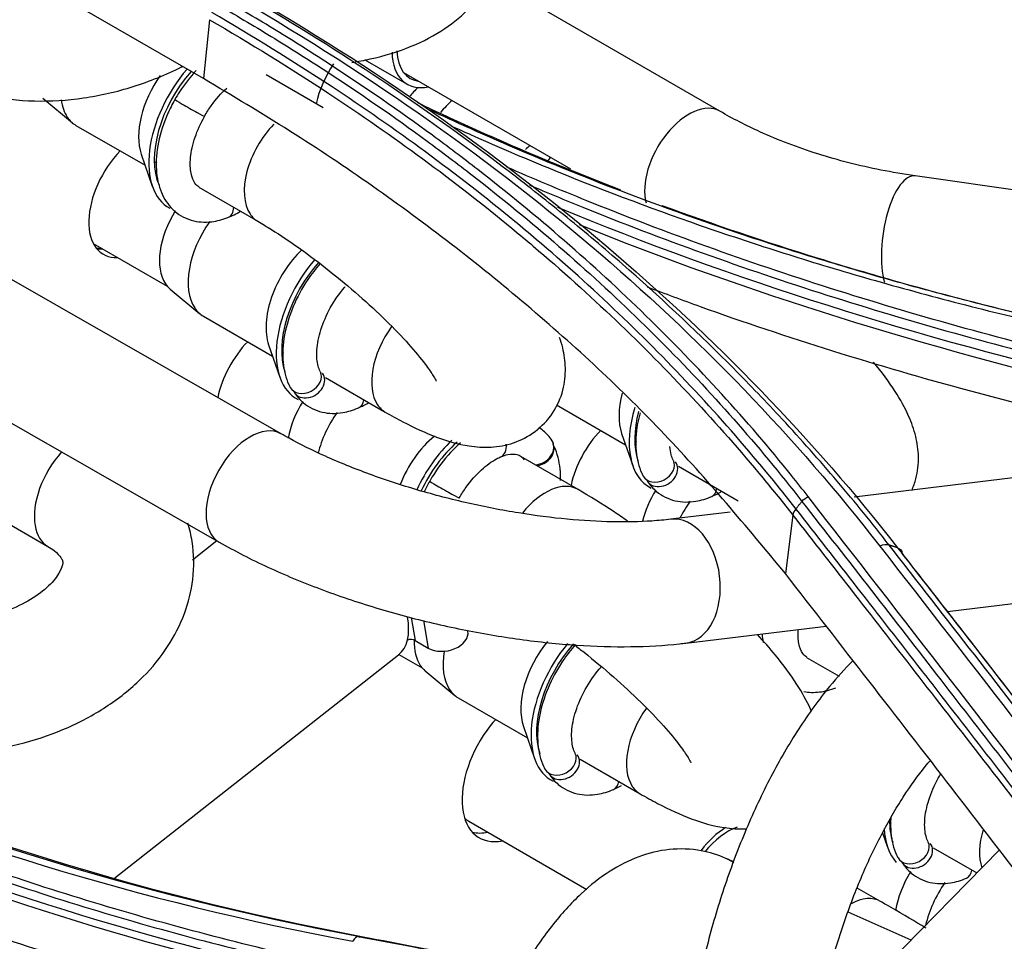
# Model space of a CAD drawing. Units: millimetres. Extents: x 0 to 8990, y -21 to 3467.
# Drawn here: x 2335 to 2373, y 2175 to 2211 of the extents above; entities that cross this region are included whole.
import ezdxf

# ---------------------------------------------------------------- set-up
doc = ezdxf.new("R2010")
doc.units = ezdxf.units.MM
doc.layers.add('LG-Product', color=3, linetype='Continuous')

msp = doc.modelspace()

# ---------------------------------------------------------------- linework, layer by layer
at = {"layer": 'LG-Product', "color": 3, "linetype": 'Continuous'}
for p, q in [((2342.36, 2208.291), (2311.247, 2226.254)), ((2362.069, 2207.047), (2353.278, 2212.131)), ((2342.585, 2210.541), (2342.36, 2208.291)), ((2348.516, 2209.014), (2350.133, 2208.081)), ((2346.931, 2207.179), (2344.748, 2208.44)), ((2349.994, 2208.532), (2356.369, 2204.845)), ((2345.321, 2194.74), (2323.46, 2207.253)), ((2336.225, 2207.544), (2337.362, 2206.601)), ((2341.267, 2207.493), (2341.267, 2207.493)), ((2337.492, 2206.51), (2340.131, 2204.986)), ((2339.983, 2205.414), (2340.407, 2204.189)), ((2398.822, 2200.402), (2369.517, 2204.583)), ((2342.179, 2204.15), (2344.431, 2202.849)), ((2359.25, 2203.547), (2359.251, 2203.547)), ((2321.14, 2203.097), (2342.957, 2190.609)), ((2343.291, 2202.994), (2343.291, 2202.994)), ((2338.15, 2202.004), (2340.978, 2200.371)), ((2368.345, 2200.524), (2368.345, 2200.524)), ((2341.088, 2200.264), (2342.224, 2199.32)), ((2342.355, 2199.229), (2344.994, 2197.706)), ((2344.846, 2198.133), (2345.269, 2196.908)), ((2324.663, 2197.231), (2336.422, 2190.442)), ((2347.013, 2196.886), (2349.294, 2195.569)), ((2348.28, 2195.734), (2348.28, 2195.734)), ((2349.294, 2195.569), (2349.294, 2195.569)), ((2355.827, 2195.847), (2358.466, 2194.323)), ((2358.318, 2194.751), (2358.742, 2193.526)), ((2356.656, 2192.618), (2354.473, 2193.879)), ((2381.202, 2194.028), (2367.195, 2192.329)), ((2360.485, 2193.503), (2362.766, 2192.186)), ((2350.992, 2192.932), (2350.992, 2192.932)), ((2356.657, 2192.618), (2356.656, 2192.618)), ((2361.753, 2192.351), (2361.753, 2192.351)), ((2362.459, 2191.755), (2360.197, 2191.48)), ((2364.854, 2191.632), (2364.568, 2189.406)), ((2342.874, 2190.656), (2341.937, 2189.918)), ((2370.748, 2187.965), (2385.187, 2189.717)), ((2350.29, 2187.731), (2350.443, 2186.849)), ((2350.755, 2187.622), (2350.937, 2186.564)), ((2360.77, 2186.755), (2366.124, 2187.404)), ((2350.443, 2186.849), (2350.937, 2186.564)), ((2338.981, 2177.799), (2349.802, 2186.308)), ((2349.811, 2186.325), (2350.703, 2185.81)), ((2365.377, 2186.206), (2366.618, 2185.489)), ((2350.813, 2185.703), (2351.949, 2184.759)), ((2352.08, 2184.668), (2354.719, 2183.145)), ((2354.571, 2183.572), (2354.995, 2182.347)), ((2356.738, 2182.325), (2359.019, 2181.008)), ((2358.005, 2181.173), (2358.005, 2181.173)), ((2359.019, 2181.008), (2359.019, 2181.008)), ((2352.488, 2179.96), (2356.99, 2177.36)), ((2368.275, 2179.52), (2368.467, 2178.965)), ((2372.732, 2178.865), (2366.119, 2172.111)), ((2370.21, 2178.942), (2371.87, 2177.984)), ((2362.599, 2178.405), (2362.29, 2178.541)), ((2371.478, 2177.79), (2371.478, 2177.79)), ((2368.192, 2176.901), (2367.309, 2177.41)), ((2369.362, 2175.423), (2366.958, 2176.483))]:
    msp.add_line(p, q, dxfattribs=at)
for centre, major_axis, ratio, start_param, end_param in [((2351.533, 2210.505), (1.4, 2.425), 0.57735, 2.38496, 3.624809), ((2351.533, 2210.505), (1.275, 2.208), 0.57735, 2.411172, 3.377899), ((2348.476, 2207.797), (1.333, 2.308), 0.57735, 1.442766, 2.083454), ((2341.862, 2207.22), (1.4, 2.425), 0.57735, 1.407074, 2.677161), ((2342.923, 2206.608), (1.727, 2.991), 0.57735, 1.22329, 2.74657), ((2342.923, 2206.608), (1.875, 3.248), 0.57735, 1.251761, 3.156548), ((2351.092, 2206.287), (1.275, 2.208), 0.57735, 1.094191, 1.29054), ((2338.892, 2208.935), (1.4, 2.425), 0.57735, 2.495145, 2.864085), ((2341.833, 2207.173), (-0.565, 0.321), 0.019913, 0, 3.164816), ((2352.365, 2205.552), (1.4, 2.425), 0.57735, 1.049717, 1.292307), ((2360.877, 2204.987), (-1.192, -2.06), 0.577251, 3.143399, 5.759266), ((2338.892, 2208.935), (1.4, 2.425), 0.57735, 2.864085, 3.141429), ((2345.681, 2205.014), (1.25, 2.165), 0.57735, 1.153979, 2.864085), ((2355.335, 2203.837), (1.4, 2.425), 0.57735, 1.050797, 1.139154), ((2339.866, 2203.9), (1.333, 2.308), 0.57735, 1.155997, 3.495305), ((2341.862, 2207.22), (-1.252, -2.169), 0.57735, 6.173851, 6.257103), ((2369.181, 2202.227), (-0.336, -2.356), 0.378375, 3.141607, 5.572316), ((2342.482, 2202.389), (1.275, 2.208), 0.57735, 1.51163, 2.864085), ((2343.054, 2203.599), (0.236, -0.605), 0.662935, 0, 0.952813), ((2345.681, 2205.014), (1.25, 2.165), 0.57735, 2.864086, 3.141626), ((2343.755, 2201.654), (1.4, 2.425), 0.57735, 1.408743, 2.864086), ((2339.3, 2204.226), (1.32, 2.286), 0.57735, 3.334735, 3.468645), ((2339.3, 2204.226), (1.333, 2.308), 0.57735, 3.355406, 3.495305), ((2346.725, 2199.94), (1.4, 2.425), 0.57735, 1.097038, 2.677161), ((2347.785, 2199.327), (1.875, 3.248), 0.57735, 1.243122, 3.174317), ((2347.785, 2199.327), (1.727, 2.991), 0.57735, 1.220149, 2.67716), ((2342.482, 2202.389), (1.275, 2.208), 0.57735, 2.864085, 3.043156), ((2343.755, 2201.654), (1.4, 2.425), 0.57735, 2.864085, 3.141527), ((2350.544, 2197.734), (-1.25, -2.165), 0.57735, 4.531486, 6.005678), ((2344.728, 2196.619), (1.333, 2.308), 0.57735, 1.155997, 2.098278), ((2346.725, 2199.94), (-1.252, -2.169), 0.57735, 6.173851, 6.230891), ((2346.241, 2196.816), (-0.574, -0.306), 0.771882, 0.000415, 3.114912), ((2346.376, 2196.668), (-0.542, -0.359), 0.788223, 0, 3.207326), ((2346.376, 2196.668), (-0.542, -0.359), 0.788223, 6.164449, 6.283185), ((2360.197, 2196.557), (1.4, 2.425), 0.57735, 1.997006, 2.677161), ((2347.345, 2195.109), (1.275, 2.208), 0.57735, 1.51163, 2.123553), ((2348.023, 2196.331), (0.257, -0.597), 0.650008, 0, 0.806056), ((2348.618, 2194.374), (1.4, 2.425), 0.57735, 1.410215, 2.039908), ((2350.544, 2197.734), (-1.25, -2.165), 0.57735, 6.005678, 6.283185), ((2361.258, 2195.945), (1.875, 3.248), 0.57735, 1.950569, 3.174317), ((2361.258, 2195.945), (1.727, 2.991), 0.57735, 2.005547, 2.67716), ((2344.139, 2192.674), (1.182, 2.066), 0.579409, 0.002948, 3.142086), ((2358.201, 2193.236), (1.333, 2.308), 0.57735, 1.155997, 2.083454), ((2351.587, 2192.659), (1.4, 2.425), 0.57735, 0.99631, 1.834232), ((2352.648, 2192.047), (1.875, 3.248), 0.57735, 1.095369, 1.728007), ((2352.648, 2192.047), (1.727, 2.991), 0.57735, 1.039507, 1.728203), ((2355.126, 2194.113), (0.539, 0.363), 0.782273, 4.067955, 6.283073), ((2360.197, 2196.557), (-1.252, -2.169), 0.57735, 6.173851, 6.230891), ((2337.672, 2192.607), (-1.25, -2.165), 0.57735, 4.35013, 5.676864), ((2353.457, 2194.463), (-0.253, 0.599), 0.644934, 3.110308, 4.254927), ((2355.119, 2194.048), (0.571, 0.31), 0.765929, 4.27914, 5.980608), ((2359.713, 2193.433), (-0.574, -0.306), 0.771882, 0.000415, 3.114912), ((2359.848, 2193.285), (-0.542, -0.359), 0.788223, 0, 3.207326), ((2351.558, 2192.612), (-0.565, 0.321), 0.019913, 0, 3.164816), ((2355.406, 2190.453), (1.25, 2.165), 0.57735, 0, 1.304874), ((2359.848, 2193.285), (-0.542, -0.359), 0.788223, 6.164449, 6.283185), ((2360.817, 2191.726), (1.275, 2.208), 0.57735, 1.51163, 2.032251), ((2361.496, 2192.948), (0.257, -0.597), 0.650008, 0, 0.806056), ((2362.09, 2190.991), (1.4, 2.425), 0.57735, 1.410215, 1.683043), ((2360.484, 2189.118), (-0.287, 2.363), 0.665949, 3.141353, 6.280294), ((2337.672, 2192.607), (-1.25, -2.165), 0.57735, 5.676864, 6.283185), ((2337.672, 2192.607), (-1.25, -2.165), 0.57735, 0, 0.012572), ((2347.423, 2189.335), (-2.38, 3.026), 0.46528, 3.141654, 3.851851), ((2350.234, 2186.685), (0.296, 0.051), 0.670956, 0.678321, 1.775155), ((2351.564, 2187.056), (-0.887, -0.153), 0.670956, 0.678321, 3.141575), ((2366.12, 2188.664), (1.727, 2.991), 0.57735, 2.408456, 2.531764), ((2352.207, 2187.828), (1.275, 2.208), 0.57735, 2.318037, 2.864085), ((2356.45, 2185.379), (1.4, 2.425), 0.57735, 1.296332, 2.677161), ((2357.511, 2184.766), (1.875, 3.248), 0.57735, 1.27817, 3.174317), ((2357.511, 2184.766), (1.727, 2.991), 0.57735, 1.221229, 2.67716), ((2353.48, 2187.093), (1.4, 2.425), 0.57735, 2.148686, 2.864086), ((2352.207, 2187.828), (1.275, 2.208), 0.57735, 2.864085, 3.043156), ((2353.48, 2187.093), (1.4, 2.425), 0.57735, 2.864085, 3.141527), ((2360.269, 2183.173), (-1.25, -2.165), 0.57735, 4.531486, 6.005678), ((2354.454, 2182.058), (1.575, 2.728), 0.57735, 1.328195, 3.617435), ((2354.454, 2182.058), (1.575, 2.728), 0.57735, 1.222854, 1.328195), ((2356.45, 2185.379), (-1.252, -2.169), 0.57735, 6.173851, 6.230891), ((2355.966, 2182.255), (-0.574, -0.306), 0.771882, 0.000415, 3.114912), ((2356.101, 2182.107), (-0.542, -0.359), 0.788223, 0, 3.207326), ((2356.101, 2182.107), (-0.542, -0.359), 0.788223, 6.164449, 6.283185), ((2357.748, 2181.77), (0.257, -0.597), 0.650008, 0, 0.806056), ((2360.269, 2183.173), (-1.25, -2.165), 0.57735, 6.005678, 6.283185), ((2353.888, 2182.385), (1.4, 2.425), 0.57735, 3.014554, 3.141592), ((2370.983, 2181.384), (1.727, 2.991), 0.57735, 2.335905, 2.67716), ((2369.922, 2181.996), (-1.252, -2.169), 0.57735, 6.173851, 6.230891), ((2353.888, 2182.385), (1.575, 2.728), 0.57735, 3.322125, 3.617435), ((2362.373, 2177.486), (1.4, 2.425), 0.57735, 0.830166, 1.330661), ((2362.373, 2177.486), (1.275, 2.208), 0.57735, 0.58846, 1.295612), ((2370.983, 2181.384), (1.875, 3.248), 0.57735, 2.413267, 2.959609), ((2373.742, 2179.79), (-1.25, -2.165), 0.57735, 5.10031, 5.816495), ((2369.438, 2178.872), (-0.574, -0.306), 0.771882, 0.000415, 3.114912), ((2369.574, 2178.724), (-0.542, -0.359), 0.788223, 0, 3.207326), ((2361.33, 2176.364), (-0.96, -2.178), 0.921809, 2.984413, 3.141493), ((2369.574, 2178.724), (-0.542, -0.359), 0.788223, 6.164449, 6.283185), ((2370.542, 2177.165), (1.275, 2.208), 0.57735, 1.51163, 2.157914), ((2371.221, 2178.387), (0.257, -0.597), 0.650008, 0, 0.806056), ((2371.815, 2176.43), (1.4, 2.425), 0.57735, 1.410215, 2.064746), ((2367.004, 2174.839), (1.189, 2.062), 0.569279, 0.000187, 0.748672)]:
    msp.add_ellipse(centre, major_axis=major_axis, ratio=ratio, start_param=start_param, end_param=end_param, dxfattribs=at)
for points, knots in [([(2357.704, 2113.856), (2352.286, 2116.989), (2346.865, 2120.119), (2330.943, 2129.309), (2320.44, 2135.367), (2299.446, 2147.489), (2288.95, 2153.55), (2267.923, 2165.691), (2257.393, 2171.77), (2238.355, 2182.761), (2229.847, 2187.673), (2187.309, 2212.233), (2153.279, 2231.88), (2009.279, 2315.019), (1899.31, 2378.511), (1789.341, 2442.002)], [0, 0, 0, 0, 0.02862, 0.02862, 0.084028, 0.084028, 0.139437, 0.139437, 0.195018, 0.195018, 0.239924, 0.239924, 0.419547, 0.419547, 1, 1, 1, 1]), ([(2073.671, 2277.944), (2073.812, 2277.862), (2073.953, 2277.781), (2074.661, 2277.372), (2075.226, 2277.046), (2078.055, 2275.413), (2080.317, 2274.106), (2091.631, 2267.574), (2100.682, 2262.349), (2145.937, 2236.221), (2182.141, 2215.318), (2264.902, 2167.535), (2311.501, 2140.675), (2358.02, 2113.775)], [0, 0, 0, 0, 0.001492, 0.001492, 0.00746, 0.00746, 0.031333, 0.031333, 0.126825, 0.126825, 0.50879, 0.50879, 1, 1, 1, 1]), ([(2357.367, 2112.906), (2356.896, 2113.178), (2356.424, 2113.451), (2354.067, 2114.811), (2352.182, 2115.9), (2342.753, 2121.343), (2335.211, 2125.698), (2297.498, 2147.471), (2267.328, 2164.889), (2182.279, 2213.991), (2127.401, 2245.674), (2072.524, 2277.357)], [0, 0, 0, 0, 0.004965, 0.004965, 0.024825, 0.024825, 0.104264, 0.104264, 0.422019, 0.422019, 1, 1, 1, 1]), ([(2356.535, 2111.707), (2354.177, 2113.069), (2351.819, 2114.43), (2340.027, 2121.238), (2330.594, 2126.684), (2283.43, 2153.914), (2245.698, 2175.699), (2162.542, 2223.708), (2117.119, 2249.933), (2071.696, 2276.158)], [0, 0, 0, 0, 0.024838, 0.024838, 0.124188, 0.124188, 0.521591, 0.521591, 1, 1, 1, 1]), ([(2390.727, 2210.243), (2389.233, 2211.946), (2386.242, 2215.355), (2381.81, 2219.293), (2377.995, 2222.296), (2374.981, 2224.458), (2371.837, 2226.538), (2369.626, 2227.847), (2368.519, 2228.502)], [0, 0, 0, 0, 0.249842, 0.500067, 0.625283, 0.750212, 0.875051, 1, 1, 1, 1]), ([(2348.016, 2208.912), (2348.255, 2208.949), (2349.052, 2209.097), (2350.285, 2209.473), (2351.565, 2210.139), (2352.56, 2210.973), (2353.27, 2211.957), (2353.686, 2213.092), (2353.749, 2214.301), (2353.455, 2215.468), (2352.876, 2216.508), (2352.015, 2217.461), (2351.22, 2218.043), (2350.727, 2218.335), (2350.674, 2218.365)], [0, 0, 0, 0, 0.046728, 0.158315, 0.262039, 0.356802, 0.444331, 0.528559, 0.619122, 0.705048, 0.790667, 0.881468, 0.987386, 1, 1, 1, 1]), ([(2365.433, 2192.346), (2365.225, 2192.613), (2365.015, 2192.879), (2363.952, 2194.203), (2363.063, 2195.242), (2361.21, 2197.275), (2360.245, 2198.271), (2358.246, 2200.218), (2357.21, 2201.171), (2355.069, 2203.03), (2353.964, 2203.937), (2352.256, 2205.263), (2351.679, 2205.7), (2349.827, 2207.06), (2348.522, 2207.962), (2346.508, 2209.273), (2345.827, 2209.704), (2344.444, 2210.55), (2343.744, 2210.966), (2343.034, 2211.375)], [0, 0, 0, 0, 0.036151, 0.036151, 0.180828, 0.180828, 0.325497, 0.325497, 0.470159, 0.470159, 0.614817, 0.614817, 0.687115, 0.687115, 0.843369, 0.843369, 0.921664, 0.921664, 1, 1, 1, 1]), ([(2368.526, 2190.496), (2367.886, 2191.319), (2367.225, 2192.131), (2365.864, 2193.732), (2365.163, 2194.522), (2363.837, 2195.955), (2363.216, 2196.603), (2361.311, 2198.522), (2359.986, 2199.769), (2357.92, 2201.588), (2357.218, 2202.186), (2355.788, 2203.364), (2355.061, 2203.945), (2352.838, 2205.66), (2351.305, 2206.769), (2348.143, 2208.913), (2346.513, 2209.949), (2344.418, 2211.197), (2343.996, 2211.444), (2343.572, 2211.688)], [0, 0, 0, 0, 0.099971, 0.099971, 0.199832, 0.199832, 0.284036, 0.284036, 0.452535, 0.452535, 0.536734, 0.536734, 0.620933, 0.620933, 0.789422, 0.789422, 0.957909, 0.957909, 1, 1, 1, 1]), ([(2342.85, 2211.144), (2342.85, 2211.144), (2342.85, 2211.144), (2343.558, 2210.737), (2344.257, 2210.322), (2345.636, 2209.477), (2346.316, 2209.048), (2348.326, 2207.74), (2349.627, 2206.839), (2351.474, 2205.483), (2352.051, 2205.047), (2353.754, 2203.725), (2354.857, 2202.819), (2356.993, 2200.964), (2358.027, 2200.014), (2360.022, 2198.072), (2360.984, 2197.078), (2362.833, 2195.049), (2363.721, 2194.013), (2364.781, 2192.693), (2364.991, 2192.427), (2365.198, 2192.161), (2365.198, 2192.161), (2365.198, 2192.161)], [0, 0, 0, 0, 0.000002, 0.000002, 0.078344, 0.078344, 0.156637, 0.156637, 0.312891, 0.312891, 0.385189, 0.385189, 0.52985, 0.52985, 0.674514, 0.674514, 0.819182, 0.819182, 0.963852, 0.963852, 0.999998, 0.999998, 1, 1, 1, 1]), ([(2364.968, 2191.882), (2364.968, 2191.882), (2364.968, 2191.882), (2364.597, 2192.356), (2364.219, 2192.827), (2362.967, 2194.341), (2362.065, 2195.369), (2360.187, 2197.383), (2359.212, 2198.369), (2357.188, 2200.298), (2356.138, 2201.241), (2354.783, 2202.39), (2354.51, 2202.618), (2353.136, 2203.751), (2352.001, 2204.634), (2349.666, 2206.353), (2348.465, 2207.188), (2345.757, 2208.972), (2344.236, 2209.91), (2342.673, 2210.815), (2342.673, 2210.815), (2342.673, 2210.815)], [0, 0, 0, 0, 0.000002, 0.000002, 0.064645, 0.064645, 0.209688, 0.209688, 0.354674, 0.354674, 0.499987, 0.499987, 0.536228, 0.536228, 0.681265, 0.681265, 0.826297, 0.826297, 0.999998, 0.999998, 1, 1, 1, 1]), ([(2342.585, 2210.541), (2342.585, 2210.541), (2342.585, 2210.541), (2344.145, 2209.637), (2345.664, 2208.7), (2348.368, 2206.919), (2349.567, 2206.085), (2351.899, 2204.37), (2353.032, 2203.488), (2354.404, 2202.357), (2354.677, 2202.129), (2356.03, 2200.982), (2357.078, 2200.04), (2359.099, 2198.114), (2360.074, 2197.13), (2361.949, 2195.12), (2362.85, 2194.094), (2364.102, 2192.58), (2364.481, 2192.108), (2364.854, 2191.632), (2364.854, 2191.632), (2364.854, 2191.632)], [0, 0, 0, 0, 0.000002, 0.000002, 0.173658, 0.173658, 0.318648, 0.318648, 0.463636, 0.463636, 0.499864, 0.499864, 0.645124, 0.645124, 0.79006, 0.79006, 0.935058, 0.935058, 0.999998, 0.999998, 1, 1, 1, 1]), ([(2331.455, 2208.652), (2331.767, 2208.473), (2332.606, 2208.056), (2334.092, 2207.595), (2335.906, 2207.387), (2337.791, 2207.502), (2339.692, 2207.94), (2340.936, 2208.444), (2341.545, 2208.748), (2341.556, 2208.753)], [0, 0, 0, 0, 0.107729, 0.28179, 0.457383, 0.63539, 0.815368, 0.996684, 1, 1, 1, 1]), ([(2342.082, 2208.607), (2341.85, 2208.358), (2341.564, 2207.99), (2341.324, 2207.594), (2341.267, 2207.493)], [0, 0, 0, 0, 0.753574, 1, 1, 1, 1]), ([(2364.568, 2189.406), (2363.078, 2191.202), (2360.092, 2194.8), (2355.661, 2198.897), (2351.844, 2201.993), (2348.829, 2204.205), (2345.682, 2206.318), (2343.467, 2207.633), (2342.36, 2208.291)], [0, 0, 0, 0, 0.249565, 0.49993, 0.625151, 0.750098, 0.874979, 1, 1, 1, 1]), ([(2342.398, 2206.852), (2342.479, 2206.995), (2342.73, 2207.39), (2343.037, 2207.74), (2343.245, 2207.93), (2343.246, 2207.93)], [0, 0, 0, 0, 0.342236, 0.998569, 1, 1, 1, 1]), ([(2341.267, 2207.493), (2341.164, 2207.312), (2340.898, 2206.782), (2340.596, 2205.85), (2340.512, 2204.817), (2340.701, 2203.941), (2341.154, 2203.246), (2341.856, 2202.835), (2342.615, 2202.791), (2343.083, 2202.911), (2343.291, 2202.994)], [0, 0, 0, 0, 0.077081, 0.223507, 0.372681, 0.508993, 0.635359, 0.772111, 0.900281, 1, 1, 1, 1]), ([(2350.532, 2207.378), (2351.259, 2207.03), (2351.993, 2206.689), (2354.537, 2205.545), (2356.383, 2204.776), (2358.269, 2204.051)], [0, 0, 0, 0, 0.291268, 0.291268, 1, 1, 1, 1]), ([(2342.191, 2204.163), (2342.129, 2204.19), (2342.028, 2204.277), (2341.86, 2204.634), (2341.835, 2205.27), (2342.008, 2206.054), (2342.247, 2206.582), (2342.398, 2206.852)], [0, 0, 0, 0, 0.181921, 0.387916, 0.58402, 0.79263, 1, 1, 1, 1]), ([(2374.459, 2199.095), (2374.459, 2199.095), (2374.459, 2199.095), (2373.29, 2199.367), (2372.132, 2199.653), (2369.836, 2200.253), (2368.699, 2200.566), (2366.549, 2201.191), (2365.534, 2201.5), (2363.524, 2202.141), (2362.528, 2202.473), (2359.568, 2203.503), (2357.633, 2204.235), (2354.795, 2205.4), (2353.86, 2205.799), (2352.242, 2206.518), (2351.554, 2206.832), (2350.873, 2207.153)], [0, 0, 0, 0, 0.000002, 0.000002, 0.138497, 0.138497, 0.276837, 0.276837, 0.402561, 0.402561, 0.528283, 0.528283, 0.779891, 0.779891, 0.905606, 0.905606, 1, 1, 1, 1]), ([(2369.517, 2204.583), (2369.075, 2204.646), (2367.798, 2204.863), (2365.773, 2205.38), (2363.733, 2206.161), (2362.556, 2206.765), (2362.069, 2207.047)], [0, 0, 0, 0, 0.157332, 0.462526, 0.767652, 1, 1, 1, 1]), ([(2351.829, 2206.481), (2352.113, 2206.352), (2352.398, 2206.224), (2353.611, 2205.686), (2354.549, 2205.285), (2357.396, 2204.117), (2359.338, 2203.383), (2362.307, 2202.351), (2363.307, 2202.018), (2365.324, 2201.376), (2366.342, 2201.066), (2368.499, 2200.44), (2369.64, 2200.126), (2371.943, 2199.525), (2373.106, 2199.238), (2374.278, 2198.966)], [0, 0, 0, 0, 0.041065, 0.041065, 0.174182, 0.174182, 0.440604, 0.440604, 0.573728, 0.573728, 0.706854, 0.706854, 0.853343, 0.853343, 1, 1, 1, 1]), ([(2354.757, 2121.627), (2359.106, 2124.817), (2363.212, 2128.672), (2371.222, 2136.891), (2375.142, 2141.228), (2387.146, 2153.786), (2395.284, 2161.772), (2411.905, 2176.431), (2420.375, 2183.208), (2437.448, 2195.709), (2446.034, 2201.433), (2454.675, 2206.619)], [0, 0, 0, 0, 0.125, 0.125, 0.25, 0.25, 0.5, 0.5, 0.75, 0.75, 1, 1, 1, 1]), ([(2455.618, 2205.449), (2446.996, 2200.294), (2438.379, 2194.603), (2421.255, 2182.221), (2412.745, 2175.52), (2400.181, 2164.665), (2396.021, 2160.902), (2387.778, 2153.08), (2383.723, 2149.017), (2375.6, 2140.762), (2371.603, 2136.501), (2363.429, 2128.418), (2359.236, 2124.611), (2354.947, 2121.502)], [0, 0, 0, 0, 0.25, 0.25, 0.5, 0.5, 0.625, 0.625, 0.75, 0.75, 0.875, 0.875, 1, 1, 1, 1]), ([(2377.337, 2197.263), (2376.918, 2197.361), (2376.499, 2197.46), (2374.411, 2197.965), (2372.759, 2198.394), (2369.492, 2199.304), (2367.878, 2199.784), (2364.693, 2200.796), (2363.121, 2201.328), (2360.022, 2202.441), (2358.494, 2203.024), (2355.96, 2204.049), (2354.94, 2204.477), (2353.932, 2204.918)], [0, 0, 0, 0, 0.050635, 0.050635, 0.253254, 0.253254, 0.455867, 0.455867, 0.658474, 0.658474, 0.861076, 0.861076, 1, 1, 1, 1]), ([(2354.8, 2204.231), (2355.474, 2203.944), (2356.153, 2203.662), (2358.343, 2202.776), (2359.874, 2202.192), (2362.979, 2201.075), (2364.554, 2200.542), (2367.746, 2199.528), (2369.364, 2199.046), (2372.636, 2198.134), (2374.292, 2197.703), (2376.384, 2197.197), (2376.803, 2197.097), (2377.224, 2196.999)], [0, 0, 0, 0, 0.096489, 0.096489, 0.309078, 0.309078, 0.521671, 0.521671, 0.734269, 0.734269, 0.946871, 0.946871, 1, 1, 1, 1]), ([(2359.853, 2203.455), (2361.8, 2202.74), (2363.788, 2202.069), (2366.824, 2201.132), (2367.846, 2200.831), (2370.768, 2200.009), (2372.689, 2199.516), (2374.635, 2199.063), (2374.635, 2199.063), (2374.635, 2199.063)], [0, 0, 0, 0, 0.413483, 0.413483, 0.6202, 0.6202, 0.999997, 0.999997, 1, 1, 1, 1]), ([(2344.431, 2202.849), (2344.602, 2202.751), (2345.104, 2202.448), (2346.025, 2201.831), (2347.166, 2200.973), (2348.3, 2200.027), (2349.342, 2199.061), (2350.214, 2198.152), (2350.819, 2197.419), (2351.149, 2196.932), (2351.231, 2196.764), (2351.235, 2196.753), (2351.235, 2196.753)], [0, 0, 0, 0, 0.065114, 0.186043, 0.310138, 0.436176, 0.562349, 0.686673, 0.806954, 0.903177, 0.984819, 1, 1, 1, 1]), ([(2346.81, 2201.235), (2346.641, 2201.045), (2346.246, 2200.532), (2345.742, 2199.6), (2345.406, 2198.497), (2345.347, 2197.472), (2345.506, 2196.831), (2345.648, 2196.546), (2345.667, 2196.51)], [0, 0, 0, 0, 0.140254, 0.350375, 0.561956, 0.77712, 0.971847, 1, 1, 1, 1]), ([(2346.814, 2197.121), (2346.782, 2197.178), (2346.705, 2197.38), (2346.652, 2197.911), (2346.81, 2198.714), (2347.176, 2199.564), (2347.545, 2200.1), (2347.757, 2200.343), (2347.767, 2200.356)], [0, 0, 0, 0, 0.110921, 0.329715, 0.543035, 0.762636, 0.987804, 1, 1, 1, 1]), ([(2376.986, 2195.018), (2375.181, 2195.457), (2371.582, 2196.334), (2366.365, 2197.869), (2362.289, 2199.218), (2359.976, 2200.08), (2359.31, 2200.333)], [0, 0, 0, 0, 0.295384, 0.588822, 0.88092, 1, 1, 1, 1]), ([(2355.391, 2115.54), (2356.53, 2116.269), (2357.701, 2117.059), (2359.985, 2118.682), (2361.119, 2119.528), (2364.496, 2122.165), (2366.716, 2124.052), (2373.32, 2129.943), (2377.649, 2134.172), (2386.307, 2142.632), (2390.639, 2146.847), (2399.419, 2154.848), (2403.858, 2158.664), (2417.296, 2169.65), (2426.388, 2176.363), (2444.583, 2188.777), (2453.717, 2194.511), (2462.871, 2199.979)], [0, 0, 0, 0, 0.03125, 0.03125, 0.0625, 0.0625, 0.125, 0.125, 0.25, 0.25, 0.375, 0.375, 0.5, 0.5, 0.75, 0.75, 1, 1, 1, 1]), ([(2358.539, 2118.68), (2360.667, 2120.196), (2362.818, 2121.886), (2367.013, 2125.397), (2369.087, 2127.241), (2375.262, 2132.929), (2379.316, 2136.929), (2387.447, 2144.832), (2391.527, 2148.74), (2399.769, 2156.201), (2403.932, 2159.749), (2416.502, 2170.001), (2425.002, 2176.31), (2442.037, 2188.053), (2450.587, 2193.499), (2459.149, 2198.685)], [0, 0, 0, 0, 0.0625, 0.0625, 0.125, 0.125, 0.25, 0.25, 0.375, 0.375, 0.5, 0.5, 0.75, 0.75, 1, 1, 1, 1]), ([(2349.294, 2195.569), (2349.521, 2195.437), (2350.198, 2195.065), (2351.26, 2194.58), (2352.319, 2194.269), (2353.306, 2194.199), (2354.191, 2194.35), (2355.045, 2194.784), (2355.73, 2195.503), (2356.115, 2196.381), (2356.205, 2197.26), (2356.106, 2197.922), (2355.995, 2198.288), (2355.95, 2198.417)], [0, 0, 0, 0, 0.071632, 0.217718, 0.363408, 0.453265, 0.538589, 0.623325, 0.708783, 0.795303, 0.874066, 0.95436, 1, 1, 1, 1]), ([(2459.293, 2198.332), (2442.173, 2187.99), (2425.031, 2176.484), (2404.12, 2159.357), (2399.967, 2155.8), (2391.743, 2148.322), (2387.671, 2144.408), (2375.514, 2132.52), (2367.492, 2124.339), (2358.863, 2118.184)], [0, 0, 0, 0, 0.5, 0.5, 0.625, 0.625, 0.75, 0.75, 1, 1, 1, 1]), ([(2369.388, 2192.578), (2369.454, 2192.725), (2369.603, 2193.154), (2369.677, 2193.878), (2369.556, 2194.688), (2369.258, 2195.503), (2368.75, 2196.408), (2368.244, 2197.092), (2367.933, 2197.474)], [0, 0, 0, 0, 0.077417, 0.219198, 0.363733, 0.528883, 0.744664, 1, 1, 1, 1]), ([(2345.834, 2196.308), (2345.933, 2196.16), (2346.22, 2195.834), (2346.864, 2195.51), (2347.614, 2195.506), (2348.077, 2195.644), (2348.28, 2195.734)], [0, 0, 0, 0, 0.190706, 0.490366, 0.777891, 1, 1, 1, 1]), ([(2359.023, 2195.546), (2358.984, 2195.406), (2358.866, 2194.9), (2358.819, 2194.089), (2358.978, 2193.449), (2359.12, 2193.163), (2359.139, 2193.127)], [0, 0, 0, 0, 0.157039, 0.571095, 0.945823, 1, 1, 1, 1]), ([(2355.665, 2194.476), (2355.566, 2194.624), (2355.406, 2194.804), (2355.211, 2194.947), (2355.151, 2194.985)], [0, 0, 0, 0, 0.70679, 1, 1, 1, 1]), ([(2360.197, 2191.48), (2359.965, 2191.452), (2359.277, 2191.389), (2357.974, 2191.36), (2356.252, 2191.46), (2354.389, 2191.698), (2352.457, 2192.073), (2350.529, 2192.575), (2348.68, 2193.183), (2347.02, 2193.858), (2345.94, 2194.393), (2345.421, 2194.683), (2345.321, 2194.74)], [0, 0, 0, 0, 0.060027, 0.17079, 0.283987, 0.399309, 0.515869, 0.632991, 0.750063, 0.866398, 0.973873, 1, 1, 1, 1]), ([(2352.167, 2194.395), (2352.072, 2194.311), (2351.708, 2193.967), (2351.31, 2193.463), (2351.049, 2193.033), (2350.992, 2192.932)], [0, 0, 0, 0, 0.211159, 0.820966, 1, 1, 1, 1]), ([(2355.987, 2192.96), (2355.991, 2193.11), (2355.974, 2193.57), (2355.855, 2194.033), (2355.71, 2194.321), (2355.69, 2194.358)], [0, 0, 0, 0, 0.290548, 0.908216, 1, 1, 1, 1]), ([(2360.287, 2193.739), (2360.254, 2193.795), (2360.2, 2193.938), (2360.168, 2194.141), (2360.16, 2194.26)], [0, 0, 0, 0, 0.475609, 1, 1, 1, 1]), ([(2352.123, 2192.291), (2352.205, 2192.434), (2352.456, 2192.829), (2352.949, 2193.392), (2353.421, 2193.728), (2353.655, 2193.841), (2353.71, 2193.864)], [0, 0, 0, 0, 0.190433, 0.555641, 0.894213, 1, 1, 1, 1]), ([(2353.71, 2193.864), (2353.807, 2193.902), (2354.059, 2193.984), (2354.374, 2193.965), (2354.535, 2193.855), (2354.587, 2193.751)], [0, 0, 0, 0, 0.189597, 0.539905, 1, 1, 1, 1]), ([(2359.307, 2192.926), (2359.405, 2192.777), (2359.693, 2192.451), (2360.337, 2192.128), (2361.086, 2192.124), (2361.549, 2192.262), (2361.753, 2192.351)], [0, 0, 0, 0, 0.190706, 0.490366, 0.777891, 1, 1, 1, 1]), ([(2358.535, 2191.409), (2358.365, 2191.529), (2357.725, 2191.97), (2357.105, 2192.358), (2356.656, 2192.618)], [0, 0, 0, 0, 0.265039, 1, 1, 1, 1]), ([(2365.198, 2192.161), (2366.082, 2191.029), (2366.965, 2189.896), (2368.731, 2187.625), (2369.614, 2186.488), (2371.319, 2184.289), (2372.141, 2183.227), (2373.785, 2181.1), (2374.607, 2180.035), (2375.635, 2178.702), (2375.84, 2178.435), (2376.046, 2178.168)], [0, 0, 0, 0, 0.244173, 0.244173, 0.488345, 0.488345, 0.715747, 0.715747, 0.943149, 0.943149, 1, 1, 1, 1]), ([(2375.821, 2177.894), (2375.658, 2178.106), (2375.495, 2178.317), (2373.687, 2180.662), (2372.041, 2182.789), (2370.19, 2185.175), (2369.984, 2185.44), (2368.956, 2186.764), (2368.133, 2187.823), (2366.529, 2189.882), (2365.749, 2190.882), (2364.968, 2191.882)], [0, 0, 0, 0, 0.045144, 0.045144, 0.499999, 0.499999, 0.556855, 0.556855, 0.784281, 0.784281, 1, 1, 1, 1]), ([(2364.854, 2191.632), (2365.633, 2190.635), (2366.412, 2189.637), (2368.014, 2187.582), (2368.837, 2186.524), (2369.866, 2185.2), (2370.072, 2184.935), (2371.183, 2183.504), (2372.089, 2182.336), (2373.734, 2180.209), (2374.475, 2179.251), (2375.38, 2178.078), (2375.545, 2177.864), (2375.711, 2177.65), (2375.711, 2177.65), (2375.711, 2177.65)], [0, 0, 0, 0, 0.215197, 0.215197, 0.442613, 0.442613, 0.499466, 0.499466, 0.749731, 0.749731, 0.954298, 0.954298, 0.999998, 0.999998, 1, 1, 1, 1]), ([(2327.899, 2183.739), (2328.174, 2183.581), (2328.931, 2183.203), (2330.298, 2182.771), (2331.998, 2182.543), (2333.769, 2182.59), (2335.535, 2182.912), (2337.224, 2183.502), (2338.769, 2184.347), (2340.054, 2185.395), (2341.029, 2186.586), (2341.676, 2187.849), (2342.012, 2189.215), (2341.995, 2190.393), (2341.836, 2191.098), (2341.768, 2191.326)], [0, 0, 0, 0, 0.050165, 0.133671, 0.218235, 0.303447, 0.38895, 0.474996, 0.561884, 0.649919, 0.729466, 0.806185, 0.880345, 0.960378, 1, 1, 1, 1]), ([(2336.422, 2190.442), (2336.512, 2190.386), (2336.753, 2190.229), (2336.954, 2189.988), (2336.986, 2189.866), (2337.006, 2189.759), (2336.824, 2189.335), (2336.358, 2188.811), (2335.583, 2188.281), (2334.592, 2187.858), (2333.47, 2187.602), (2332.333, 2187.546), (2331.308, 2187.685), (2330.7, 2187.907), (2330.449, 2188.04), (2330.399, 2188.069)], [0, 0, 0, 0, 0.039772, 0.121256, 0.209783, 0.326264, 0.405005, 0.488298, 0.569008, 0.650356, 0.732873, 0.815802, 0.897799, 0.978154, 1, 1, 1, 1]), ([(2342.957, 2190.609), (2343.254, 2190.439), (2344.148, 2189.955), (2345.763, 2189.21), (2347.838, 2188.43), (2350.008, 2187.774), (2352.227, 2187.251), (2354.446, 2186.874), (2356.618, 2186.65), (2358.669, 2186.592), (2360.02, 2186.669), (2360.691, 2186.745), (2360.77, 2186.755)], [0, 0, 0, 0, 0.061271, 0.178932, 0.295098, 0.410303, 0.525124, 0.640023, 0.755341, 0.871635, 0.98467, 1, 1, 1, 1]), ([(2379.368, 2176.5), (2378.805, 2177.232), (2378.241, 2177.964), (2377.114, 2179.426), (2376.551, 2180.156), (2374.86, 2182.344), (2373.733, 2183.8), (2371.518, 2186.654), (2370.43, 2188.053), (2369.07, 2189.799), (2368.798, 2190.147), (2368.526, 2190.496)], [0, 0, 0, 0, 0.155977, 0.155977, 0.311953, 0.311953, 0.623903, 0.623903, 0.924781, 0.924781, 1, 1, 1, 1]), ([(2368.845, 2190.395), (2369.565, 2189.472), (2370.285, 2188.548), (2372.093, 2186.225), (2373.181, 2184.825), (2374.541, 2183.071), (2374.813, 2182.72), (2376.173, 2180.964), (2377.261, 2179.557), (2378.796, 2177.566), (2379.243, 2176.986), (2379.691, 2176.404)], [0, 0, 0, 0, 0.199094, 0.199094, 0.500002, 0.500002, 0.575229, 0.575229, 0.876138, 0.876138, 1, 1, 1, 1]), ([(2379.879, 2176.178), (2379.879, 2176.178), (2379.879, 2176.178), (2379.429, 2176.763), (2378.978, 2177.348), (2377.439, 2179.342), (2376.351, 2180.749), (2374.991, 2182.505), (2374.719, 2182.856), (2373.359, 2184.61), (2372.27, 2186.01), (2370.464, 2188.329), (2369.747, 2189.25), (2369.029, 2190.169)], [0, 0, 0, 0, 0.000002, 0.000002, 0.124689, 0.124689, 0.425566, 0.425566, 0.500786, 0.500786, 0.801663, 0.801663, 1, 1, 1, 1]), ([(2375.419, 2175.378), (2373.924, 2177.325), (2372.427, 2179.267), (2369.871, 2182.576), (2368.811, 2183.945), (2366.69, 2186.679), (2365.629, 2188.044), (2364.568, 2189.406)], [0, 0, 0, 0, 0.41372, 0.41372, 0.706859, 0.706859, 1, 1, 1, 1]), ([(2342.323, 2165.379), (2342.323, 2165.379), (2342.323, 2165.379), (2341.793, 2166.107), (2341.248, 2166.825), (2340.131, 2168.243), (2339.559, 2168.942), (2337.803, 2171.009), (2336.579, 2172.349), (2334.615, 2174.349), (2333.912, 2175.038), (2332.477, 2176.393), (2331.744, 2177.059), (2329.501, 2179.022), (2327.946, 2180.285), (2325.529, 2182.105), (2324.709, 2182.699), (2322.209, 2184.445), (2320.486, 2185.561), (2318.268, 2186.889), (2317.821, 2187.151), (2317.371, 2187.41), (2317.371, 2187.41), (2317.371, 2187.41)], [0, 0, 0, 0, 0.000001, 0.000001, 0.083073, 0.083073, 0.166078, 0.166078, 0.331653, 0.331653, 0.420735, 0.420735, 0.509817, 0.509817, 0.688102, 0.688102, 0.777182, 0.777182, 0.955467, 0.955467, 0.999999, 0.999999, 1, 1, 1, 1]), ([(2339.23, 2167.241), (2339.044, 2167.495), (2338.856, 2167.749), (2337.909, 2169.01), (2337.119, 2170), (2335.478, 2171.938), (2334.627, 2172.886), (2332.867, 2174.741), (2331.957, 2175.647), (2330.081, 2177.417), (2329.114, 2178.28), (2327.125, 2179.961), (2326.103, 2180.78), (2324.006, 2182.371), (2322.93, 2183.143), (2321.023, 2184.44), (2320.203, 2184.975), (2318.535, 2186.018), (2317.687, 2186.527), (2316.826, 2187.023)], [0, 0, 0, 0, 0.032397, 0.032397, 0.162045, 0.162045, 0.291688, 0.291688, 0.421328, 0.421328, 0.550964, 0.550964, 0.680598, 0.680598, 0.81023, 0.81023, 0.905069, 0.905069, 1, 1, 1, 1]), ([(2365.563, 2184.146), (2365.55, 2184.176), (2365.395, 2184.531), (2365.002, 2185.23), (2364.312, 2186.165), (2363.748, 2186.816), (2363.506, 2187.08)], [0, 0, 0, 0, 0.030536, 0.3558, 0.741616, 1, 1, 1, 1]), ([(2365.389, 2186.219), (2365.326, 2186.246), (2365.225, 2186.334), (2365.064, 2186.678), (2365.043, 2187.068), (2365.058, 2187.268)], [0, 0, 0, 0, 0.322469, 0.687609, 1, 1, 1, 1]), ([(2316.674, 2186.805), (2316.674, 2186.805), (2316.674, 2186.805), (2317.533, 2186.311), (2318.379, 2185.803), (2320.043, 2184.762), (2320.861, 2184.228), (2322.764, 2182.935), (2323.838, 2182.164), (2325.93, 2180.576), (2326.95, 2179.76), (2328.934, 2178.082), (2329.899, 2177.22), (2331.771, 2175.455), (2332.679, 2174.55), (2334.436, 2172.7), (2335.285, 2171.753), (2336.922, 2169.82), (2337.71, 2168.832), (2338.656, 2167.573), (2338.843, 2167.32), (2339.028, 2167.066), (2339.028, 2167.066), (2339.028, 2167.066)], [0, 0, 0, 0, 0.000002, 0.000002, 0.094937, 0.094937, 0.189774, 0.189774, 0.319407, 0.319407, 0.449043, 0.449043, 0.578681, 0.578681, 0.708321, 0.708321, 0.837962, 0.837962, 0.967605, 0.967605, 0.999998, 0.999998, 1, 1, 1, 1]), ([(2356.558, 2186.701), (2356.381, 2186.503), (2355.977, 2185.982), (2355.467, 2185.039), (2355.132, 2183.936), (2355.072, 2182.911), (2355.231, 2182.27), (2355.373, 2181.985), (2355.392, 2181.949)], [0, 0, 0, 0, 0.145818, 0.354579, 0.56479, 0.778562, 0.972029, 1, 1, 1, 1]), ([(2356.504, 2186.698), (2356.63, 2186.602), (2357.141, 2186.204), (2358.025, 2185.466), (2359.067, 2184.5), (2359.939, 2183.591), (2360.545, 2182.858), (2360.874, 2182.371), (2360.956, 2182.203), (2360.96, 2182.192), (2360.96, 2182.192)], [0, 0, 0, 0, 0.056377, 0.228772, 0.401352, 0.571403, 0.735923, 0.867537, 0.979207, 1, 1, 1, 1]), ([(2356.539, 2182.56), (2356.507, 2182.617), (2356.43, 2182.819), (2356.377, 2183.35), (2356.535, 2184.153), (2356.902, 2185.003), (2357.288, 2185.564), (2357.52, 2185.826), (2357.55, 2185.859)], [0, 0, 0, 0, 0.108626, 0.322891, 0.531797, 0.746853, 0.967362, 1, 1, 1, 1]), ([(2367.137, 2186.08), (2366.835, 2185.777), (2366.122, 2184.985), (2365.065, 2183.527), (2363.997, 2181.687), (2363.053, 2179.68), (2362.245, 2177.553), (2361.588, 2175.353), (2361.255, 2173.859), (2361.118, 2173.111), (2361.116, 2173.1)], [0, 0, 0, 0, 0.107378, 0.259686, 0.409929, 0.558177, 0.705136, 0.851484, 0.997815, 1, 1, 1, 1]), ([(2365.267, 2184.906), (2365.464, 2184.87), (2365.875, 2184.863), (2366.281, 2184.967), (2366.488, 2185.05)], [0, 0, 0, 0, 0.495891, 1, 1, 1, 1]), ([(2338.413, 2164.124), (2336.921, 2166.035), (2333.941, 2169.852), (2329.51, 2174.143), (2325.694, 2177.351), (2322.675, 2179.627), (2319.526, 2181.779), (2317.31, 2183.099), (2316.203, 2183.759)], [0, 0, 0, 0, 0.250341, 0.500015, 0.625433, 0.750419, 0.875199, 1, 1, 1, 1]), ([(2365.786, 2172.177), (2365.788, 2172.186), (2365.903, 2172.821), (2366.185, 2174.103), (2366.747, 2175.996), (2367.434, 2177.808), (2368.215, 2179.468), (2369.052, 2180.911), (2369.696, 2181.8), (2370.043, 2182.214), (2370.114, 2182.295)], [0, 0, 0, 0, 0.002301, 0.162738, 0.324032, 0.485349, 0.645711, 0.804246, 0.959923, 1, 1, 1, 1]), ([(2355.56, 2181.747), (2355.658, 2181.599), (2355.946, 2181.273), (2356.59, 2180.949), (2357.339, 2180.945), (2357.802, 2181.083), (2358.005, 2181.173)], [0, 0, 0, 0, 0.190706, 0.490366, 0.777891, 1, 1, 1, 1]), ([(2370.012, 2179.178), (2369.979, 2179.234), (2369.903, 2179.436), (2369.849, 2179.967), (2370.008, 2180.77), (2370.274, 2181.388), (2370.46, 2181.71), (2370.493, 2181.764)], [0, 0, 0, 0, 0.137377, 0.408354, 0.672552, 0.94453, 1, 1, 1, 1]), ([(2359.019, 2181.008), (2359.246, 2180.876), (2359.924, 2180.504), (2360.986, 2180.019), (2362.045, 2179.708), (2362.776, 2179.656), (2363.076, 2179.675), (2363.084, 2179.675)], [0, 0, 0, 0, 0.157175, 0.477715, 0.797388, 0.99455, 1, 1, 1, 1]), ([(2351.123, 2173.696), (2350.744, 2173.768), (2350.367, 2173.841), (2348.484, 2174.214), (2346.991, 2174.537), (2344.036, 2175.232), (2342.573, 2175.604), (2339.681, 2176.399), (2338.251, 2176.821), (2335.426, 2177.715), (2334.031, 2178.187), (2331.278, 2179.181), (2329.92, 2179.703), (2328.225, 2180.396), (2327.87, 2180.543), (2327.517, 2180.692)], [0, 0, 0, 0, 0.045309, 0.045309, 0.226606, 0.226606, 0.407896, 0.407896, 0.589181, 0.589181, 0.770461, 0.770461, 0.951739, 0.951739, 1, 1, 1, 1]), ([(2328.49, 2180.005), (2329.819, 2179.462), (2331.167, 2178.944), (2333.912, 2177.952), (2335.31, 2177.478), (2338.14, 2176.581), (2339.573, 2176.158), (2342.471, 2175.361), (2343.936, 2174.988), (2346.897, 2174.29), (2348.392, 2173.966), (2350.278, 2173.592), (2350.657, 2173.518), (2351.035, 2173.446), (2351.035, 2173.446), (2351.035, 2173.446)], [0, 0, 0, 0, 0.189058, 0.189058, 0.379867, 0.379867, 0.570679, 0.570679, 0.761493, 0.761493, 0.952312, 0.952312, 0.999998, 0.999998, 1, 1, 1, 1]), ([(2368.592, 2180.118), (2368.576, 2179.911), (2368.577, 2179.397), (2368.704, 2178.888), (2368.846, 2178.602), (2368.865, 2178.566)], [0, 0, 0, 0, 0.359716, 0.919123, 1, 1, 1, 1]), ([(2362.29, 2178.541), (2361.985, 2178.674), (2361.288, 2178.892), (2360.13, 2178.933), (2358.942, 2178.642), (2357.815, 2178.066), (2356.71, 2177.19), (2355.615, 2175.978), (2354.912, 2174.951), (2354.566, 2174.38), (2354.564, 2174.376)], [0, 0, 0, 0, 0.104801, 0.236382, 0.366015, 0.502018, 0.652902, 0.821439, 0.998878, 1, 1, 1, 1]), ([(2369.032, 2178.365), (2369.131, 2178.216), (2369.418, 2177.89), (2370.062, 2177.567), (2370.811, 2177.563), (2371.274, 2177.701), (2371.478, 2177.79)], [0, 0, 0, 0, 0.190706, 0.490366, 0.777891, 1, 1, 1, 1]), ([(2369.935, 2175.883), (2369.88, 2175.915), (2369.413, 2176.192), (2368.83, 2176.533), (2368.27, 2176.856), (2368.192, 2176.901)], [0, 0, 0, 0, 0.104195, 0.876927, 1, 1, 1, 1]), ([(2350.827, 2171.341), (2349.378, 2171.629), (2346.49, 2172.203), (2342.268, 2173.229), (2338.148, 2174.377), (2335.004, 2175.373), (2333.242, 2175.994), (2332.793, 2176.155)], [0, 0, 0, 0, 0.232204, 0.462963, 0.692596, 0.921424, 1, 1, 1, 1]), ([(2369.676, 2171.376), (2368.579, 2171.596), (2367.481, 2171.814), (2365.287, 2172.25), (2364.19, 2172.466), (2360.9, 2173.115), (2358.707, 2173.543), (2354.312, 2174.396), (2352.112, 2174.82), (2349.361, 2175.345), (2348.811, 2175.45), (2348.261, 2175.555)], [0, 0, 0, 0, 0.153624, 0.153624, 0.307248, 0.307248, 0.614494, 0.614494, 0.922899, 0.922899, 1, 1, 1, 1]), ([(2348.459, 2175.55), (2349.825, 2175.289), (2351.192, 2175.028), (2354.759, 2174.341), (2356.96, 2173.914), (2359.712, 2173.376), (2360.262, 2173.268), (2363.014, 2172.729), (2365.216, 2172.293), (2368.235, 2171.692), (2369.052, 2171.529), (2369.87, 2171.365)], [0, 0, 0, 0, 0.19156, 0.19156, 0.499998, 0.499998, 0.577107, 0.577107, 0.885544, 0.885544, 1, 1, 1, 1])]:
    msp.add_open_spline(points, degree=3, knots=knots, dxfattribs=at)
for points, degree in [([(2344.895, 2092.663), (2253.254, 2145.572), (2161.613, 2198.481), (2069.972, 2251.389)], 3), ([(2343.29, 2211.59), (2353.436, 2205.742), (2361.725, 2198.738), (2368.171, 2190.45)], 3), ([(2343.83, 2211.628), (2353.93, 2205.803), (2362.408, 2198.646), (2368.845, 2190.395)], 3), ([(2355.612, 2205.284), (2355.555, 2205.226), (2355.5, 2205.166), (2355.445, 2205.104)], 3), ([(2343.291, 2202.994), (2343.454, 2203.059), (2343.613, 2203.137), (2343.771, 2203.23)], 3), ([(2377.122, 2196.634), (2369.657, 2198.39), (2362.528, 2200.623), (2355.88, 2203.371)], 3), ([(2356.701, 2202.722), (2363.1, 2200.135), (2369.933, 2198.017), (2377.07, 2196.336)], 3), ([(2348.28, 2195.734), (2348.409, 2195.79), (2348.536, 2195.855), (2348.66, 2195.928)], 3), ([(2350.992, 2192.932), (2350.917, 2192.799), (2350.847, 2192.665), (2350.783, 2192.53)], 3), ([(2361.753, 2192.351), (2361.881, 2192.407), (2362.008, 2192.472), (2362.133, 2192.546)], 3), ([(2364.968, 2191.882), (2365.198, 2192.161)], 1), ([(2365.198, 2192.161), (2365.261, 2192.237), (2365.344, 2192.302), (2365.433, 2192.346)], 3), ([(2376.273, 2178.352), (2372.661, 2183.046), (2369.048, 2187.71), (2365.433, 2192.346)], 3), ([(2364.971, 2191.879), (2364.908, 2191.803), (2364.866, 2191.717), (2364.851, 2191.636)], 3), ([(2368.526, 2190.496), (2368.426, 2190.528), (2368.294, 2190.511), (2368.171, 2190.45)], 3), ([(2368.171, 2190.45), (2371.784, 2185.811), (2375.396, 2181.144), (2379.006, 2176.446)], 3), ([(2368.845, 2190.395), (2368.526, 2190.496)], 1), ([(2368.848, 2190.391), (2368.948, 2190.359), (2369.014, 2190.278), (2369.024, 2190.175)], 3), ([(2317.648, 2187.378), (2327.763, 2181.548), (2336.244, 2174.079), (2342.66, 2165.306)], 3), ([(2317.062, 2187.264), (2327.232, 2181.408), (2335.509, 2174.111), (2341.936, 2165.295)], 3), ([(2316.453, 2186.257), (2325.453, 2181.044), (2333.013, 2174.381), (2338.728, 2166.589)], 3), ([(2338.825, 2166.811), (2333.102, 2174.612), (2325.54, 2181.279), (2316.525, 2186.5)], 3), ([(2342.711, 2165.285), (2336.92, 2173.14), (2329.466, 2179.949), (2320.666, 2185.462)], 3), ([(2323.762, 2183.429), (2331.282, 2179.856), (2339.612, 2177.222), (2348.459, 2175.55)], 3), ([(2348.261, 2175.555), (2339.792, 2177.154), (2331.805, 2179.631), (2324.541, 2182.966)], 3), ([(2325.309, 2182.333), (2332.316, 2179.226), (2339.967, 2176.902), (2348.064, 2175.378)], 3), ([(2358.005, 2181.173), (2358.111, 2181.219), (2358.215, 2181.27), (2358.317, 2181.328)], 3), ([(2350.962, 2173.104), (2343.334, 2174.569), (2336.032, 2176.625), (2329.228, 2179.337)], 3), ([(2329.885, 2178.803), (2336.49, 2176.225), (2343.546, 2174.257), (2350.924, 2172.837)], 3), ([(2348.261, 2175.555), (2348.197, 2175.557), (2348.122, 2175.49), (2348.064, 2175.378)], 3), ([(2348.261, 2175.555), (2348.459, 2175.55)], 1)]:
    msp.add_open_spline(points, degree=degree, dxfattribs=at)

doc.saveas('drawing.dxf')
